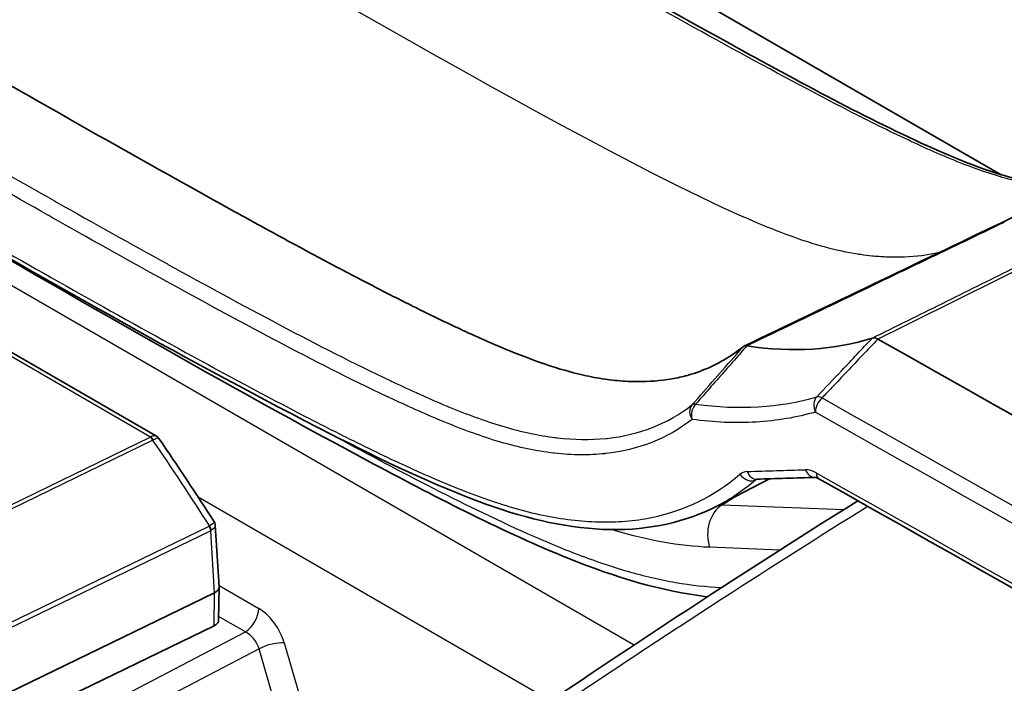
# Model space of a CAD drawing. Units: millimetres. Extents: x 43 to 6782, y 24 to 2272.
# Drawn here: x 970 to 993, y 481 to 496 of the extents above; entities that cross this region are included whole.
import ezdxf

# ---------------------------------------------------------------- set-up
doc = ezdxf.new("R2010")
doc.units = ezdxf.units.MM
doc.header["$LTSCALE"] = 3
doc.layers.add('Visible (ISO)', color=7, linetype='Continuous', lineweight=35)
doc.layers.add('Visible Narrow (ISO)', color=7, linetype='Continuous', lineweight=25)

msp = doc.modelspace()

# ---------------------------------------------------------------- linework, layer by layer
at = {"layer": 'Visible (ISO)'}
for p, q in [((993.041, 492.488), (961.277, 510.827)), ((960.93, 493.438), (973.204, 486.352)), ((989.046, 488.44), (989.046, 488.44)), ((988.446, 488.389), (988.446, 488.389)), ((988.833, 488.415), (988.833, 488.415)), ((987.597, 485.352), (986.393, 484.723)), ((974.584, 484.26), (974.675, 482.819)), ((967.802, 479.4), (974.567, 482.678)), ((974.675, 482.81), (974.659, 482.027)), ((974.556, 481.901), (970.461, 479.917))]:
    msp.add_line(p, q, dxfattribs=at)
msp.add_ellipse((3022.953, 1543.564), major_axis=(2909.022, -149.514), ratio=0.541027, start_param=3.966856, end_param=3.987953, dxfattribs=at)
for points, knots in [([(976.977, 501.077), (980.217, 499.206), (983.459, 497.333), (988.29, 494.675), (989.92, 493.789), (992.268, 492.739), (993.056, 492.454), (994.057, 492.238), (994.375, 492.201), (994.731, 492.193), (994.829, 492.198), (994.906, 492.205)], [0, 0, 0, 0, 2.291458, 2.291458, 3.449112, 3.449112, 4.06373, 4.06373, 4.406036, 4.406036, 4.566734, 4.566734, 4.566734, 4.566734]), ([(967.09, 496.13), (967.73, 495.761), (968.482, 495.327), (969.31, 494.853), (970.096, 494.402), (970.949, 493.915), (971.833, 493.415), (972.781, 492.878), (973.764, 492.326), (974.734, 491.79), (975.231, 491.516), (975.724, 491.245), (976.208, 490.983), (976.45, 490.852), (976.689, 490.723), (976.926, 490.596), (977.044, 490.533), (977.161, 490.47), (977.278, 490.408), (977.336, 490.378), (977.394, 490.347), (977.452, 490.316), (977.481, 490.301), (977.51, 490.286), (977.539, 490.271), (977.557, 490.261), (977.574, 490.252), (977.592, 490.243), (977.603, 490.237), (977.609, 490.234), (977.626, 490.225), (977.628, 490.223), (977.631, 490.222), (977.633, 490.221), (977.655, 490.209), (977.677, 490.198), (977.7, 490.186), (977.743, 490.163), (977.786, 490.14), (977.829, 490.118), (977.916, 490.073), (978.001, 490.028), (978.085, 489.984), (978.254, 489.896), (978.42, 489.811), (978.583, 489.727), (978.908, 489.561), (979.219, 489.404), (979.517, 489.258), (979.87, 489.085), (980.203, 488.927), (980.518, 488.782), (980.736, 488.683), (980.945, 488.589), (981.145, 488.503), (981.635, 488.293), (982.073, 488.125), (982.467, 487.997), (982.763, 487.901), (983.036, 487.827), (983.294, 487.772), (983.379, 487.753), (983.463, 487.737), (983.546, 487.722), (983.712, 487.693), (983.874, 487.672), (984.034, 487.657), (984.193, 487.642), (984.351, 487.634), (984.506, 487.633), (984.533, 487.633), (984.561, 487.633), (984.588, 487.633), (984.868, 487.637), (985.14, 487.663), (985.402, 487.716), (985.523, 487.74), (985.642, 487.77), (985.76, 487.806), (986.121, 487.915), (986.464, 488.08), (986.782, 488.303), (986.849, 488.35), (986.915, 488.4), (986.98, 488.452)], [0, 0, 0, 0, 0.1245949, 0.1245949, 0.1245949, 0.2428489, 0.2428489, 0.2428489, 0.3698129, 0.3698129, 0.3698129, 0.434948, 0.434948, 0.434948, 0.4675156, 0.4675156, 0.4675156, 0.4837994, 0.4837994, 0.4837994, 0.4919413, 0.4919413, 0.4919413, 0.4960122, 0.4960122, 0.4960122, 0.4985143, 0.4985143, 0.4985143, 0.5000832, 0.5000832, 0.5000832, 0.5002803, 0.5002803, 0.5002803, 0.5022733, 0.5022733, 0.5022733, 0.5061669, 0.5061669, 0.5061669, 0.5139541, 0.5139541, 0.5139541, 0.5295284, 0.5295284, 0.5295284, 0.5606772, 0.5606772, 0.5606772, 0.5975085, 0.5975085, 0.5975085, 0.6229746, 0.6229746, 0.6229746, 0.6852721, 0.6852721, 0.6852721, 0.7320322, 0.7320322, 0.7320322, 0.7475696, 0.7475696, 0.7475696, 0.7787183, 0.7787183, 0.7787183, 0.809867, 0.809867, 0.809867, 0.8154227, 0.8154227, 0.8154227, 0.8721645, 0.8721645, 0.8721645, 0.8984889, 0.8984889, 0.8984889, 0.979674, 0.979674, 0.979674, 0.9967586, 0.9967586, 0.9967586, 0.9967586]), ([(986.393, 484.724), (985.646, 484.334), (984.776, 484.146), (982.932, 484.173), (981.934, 484.399), (979.725, 485.194), (978.502, 485.788), (974.005, 488.075), (970.733, 489.957), (966.826, 492.199), (966.183, 492.569), (965.54, 492.94)], [0, 0, 0, 0, 0.691821, 0.691821, 1.397025, 1.397025, 2.253741, 2.253741, 4.558574, 4.558574, 5.013069, 5.013069, 5.013069, 5.013069]), ([(993.047, 491.363), (993.261, 491.465), (993.475, 491.568), (993.768, 491.708), (993.848, 491.746), (994.164, 491.897), (994.383, 491.995), (994.592, 492.083), (994.609, 492.09), (994.634, 492.1), (994.642, 492.103), (994.65, 492.107), (994.651, 492.107), (994.682, 492.12), (994.711, 492.131), (994.763, 492.152), (994.787, 492.161), (994.813, 492.171), (994.816, 492.172), (994.899, 492.204), (994.971, 492.229), (995.054, 492.25), (995.08, 492.256), (995.126, 492.261), (995.143, 492.262), (995.185, 492.261), (995.211, 492.258), (995.241, 492.25)], [0, 0, 0, 0, 0.1463286, 0.1463286, 0.2013412, 0.2013412, 0.3650849, 0.3650849, 0.3803756, 0.3803756, 0.3876198, 0.3876198, 0.3885002, 0.3885002, 0.4165812, 0.4165812, 0.4413202, 0.4413202, 0.4440381, 0.4440381, 0.5300423, 0.5300423, 0.5733341, 0.5733341, 0.5952242, 0.5952242, 0.6178878, 0.6178878, 0.6178878, 0.6178878]), ([(986.131, 482.584), (985.083, 482.707), (983.982, 483.039), (981.367, 484.093), (979.835, 484.885), (974.78, 487.578), (971.253, 489.624), (967.727, 491.66)], [0.168199, 0.168199, 0.168199, 0.168199, 0.941901, 0.941901, 2.021513, 2.021513, 4.514434, 4.514434, 4.514434, 4.514434]), ([(973.204, 486.352), (973.221, 486.342), (973.236, 486.329), (973.252, 486.31), (973.256, 486.306), (973.259, 486.301)], [0.00000221, 0.00000221, 0.00000221, 0.00000221, 0.01012946, 0.01012946, 0.01304972, 0.01304972, 0.01304972, 0.01304972]), ([(988.761, 485.353), (988.737, 485.367), (988.715, 485.375), (988.684, 485.384), (988.674, 485.385), (988.669, 485.385), (988.669, 485.385), (988.669, 485.385)], [0, 0, 0, 0, 0.02203034, 0.02203034, 0.04300049, 0.04300049, 0.04561534, 0.04561534, 0.04561534, 0.04561534]), ([(974.559, 484.339), (974.568, 484.324), (974.576, 484.307), (974.582, 484.28), (974.584, 484.27), (974.584, 484.26)], [0.000197, 0.000197, 0.000197, 0.000197, 0.00957593, 0.00957593, 0.01463414, 0.01463414, 0.01463414, 0.01463414]), ([(974.567, 482.678), (974.585, 482.687), (974.609, 482.701), (974.647, 482.736), (974.66, 482.754), (974.672, 482.783), (974.674, 482.794), (974.676, 482.81), (974.676, 482.814), (974.675, 482.819)], [0, 0, 0, 0, 0.01179614, 0.01179614, 0.0213421, 0.0213421, 0.02699262, 0.02699262, 0.02939309, 0.02939309, 0.02939309, 0.02939309]), ([(974.659, 482.027), (974.659, 482.025), (974.659, 482.023), (974.657, 481.999), (974.647, 481.976), (974.611, 481.935), (974.586, 481.916), (974.556, 481.901)], [0.0003810684, 0.0003810684, 0.0003810684, 0.0003810684, 0.0003958244, 0.0003958244, 0.0005937365, 0.0005937365, 0.0007916487, 0.0007916487, 0.0007916487, 0.0007916487])]:
    msp.add_open_spline(points, degree=3, knots=knots, dxfattribs=at)
for points in [[(986.999, 488.464), (989.015, 489.43), (991.032, 490.397), (993.047, 491.363)], [(986.98, 488.452), (987.003, 488.471), (987.035, 488.478), (987.068, 488.471)], [(987.068, 488.471), (988.149, 488.307), (989.139, 488.377), (990.014, 488.654)], [(990.014, 488.654), (990.053, 488.667), (990.098, 488.658), (990.146, 488.632)], [(973.26, 486.3), (973.26, 486.3), (973.26, 486.3), (973.259, 486.3)], [(973.26, 486.3), (973.701, 485.654), (974.134, 485), (974.558, 484.34)], [(987.301, 485.342), (987.3, 485.342), (987.3, 485.342), (987.3, 485.342)], [(988.669, 485.385), (988.213, 485.371), (987.757, 485.357), (987.301, 485.342)], [(1029.472, 462.774), (1015.777, 470.23), (1002.205, 477.756), (988.761, 485.353)], [(971.558, 472.449), (977.569, 476.857), (983.62, 481.049), (989.677, 484.835)], [(974.558, 484.34), (974.558, 484.34), (974.558, 484.34), (974.558, 484.34)]]:
    msp.add_open_spline(points, degree=3, dxfattribs=at)
at = {"layer": 'Visible Narrow (ISO)'}
for p, q in [((946.292, 503.466), (984.408, 481.46)), ((973.064, 486.329), (960.765, 493.43)), ((990.63, 490.552), (990.629, 490.552)), ((991.698, 490.692), (991.698, 490.692)), ((990.318, 488.806), (990.318, 488.806)), ((965.652, 482.738), (973.056, 486.326)), ((973.119, 486.255), (965.707, 482.663)), ((987.313, 485.343), (987.28, 485.326)), ((982.442, 480.15), (974.183, 484.918)), ((985.878, 484.788), (985.878, 484.788)), ((986.428, 484.742), (986.428, 484.742)), ((986.485, 484.74), (986.774, 484.922)), ((986.485, 484.74), (989.347, 484.628)), ((983.315, 484.352), (983.315, 484.352)), ((967.054, 480.661), (974.443, 484.241)), ((974.475, 484.132), (967.114, 480.565)), ((974.567, 482.678), (974.475, 484.132)), ((987.843, 483.68), (986.193, 483.744)), ((974.556, 481.901), (974.567, 482.678)), ((974.674, 482.845), (975.602, 482.309)), ((975.29, 481.756), (974.661, 482.119)), ((968.475, 478.202), (975.29, 481.756)), ((975.61, 481.361), (968.718, 477.766)), ((976.149, 479.515), (975.61, 481.361)), ((976.202, 481.497), (976.74, 479.651))]:
    msp.add_line(p, q, dxfattribs=at)
for centre, major_axis, ratio, start_param, end_param in [((993.178, 491.088), (-0.132, 0.275), 0.585033, 5.903297, 6.283178), ((988.588, 488.331), (-0.263, 0.504), 0.55193, 4.604532, 4.604571), ((988.892, 487.045), (-0.221, 0.21), 0.457327, 5.35669, 5.977151), ((985.995, 486.871), (-0.186, 0.241), 0.810351, 0.164694, 1.470017), ((985.995, 486.871), (-0.042, -0.302), 0.737966, 3.933351, 5.240284), ((985.995, 486.871), (-0.229, 0.201), 0.524962, 5.683717, 6.170075), ((988.892, 487.045), (0.085, -0.293), 0.803046, 3.607916, 4.914686), ((988.892, 487.045), (-0.15, -0.265), 0.570469, 4.18813, 5.4926), ((3022.941, 1543.094), (2911.062, -149.522), 0.541052, 3.9669, 3.987919), ((3022.936, 1542.851), (-2911.279, 149.522), 0.541055, 0.825305, 0.846325), ((973.056, 486.201), (-0.066, 0.137), 0.524867, 4.849636, 5.537752), ((973.064, 486.205), (0.078, -0.131), 0.584493, 1.664993, 2.349892), ((953.294, 469.487), (-24.297, 39.397), 0.556654, 4.74384, 4.795979), ((987.559, 484.38), (0.609, -1.107), 0.452021, 2.91513, 3.235998), ((987.119, 485.583), (0.198, -0.231), 0.807912, 4.569296, 6.097135), ((3661.15, 1771.133), (3551.701, 1060.975), 0.20545, 3.800783, 3.801365), ((987.292, 485.647), (0.009, -0.305), 0.773636, 5.113544, 6.283185), ((988.698, 484.87), (-0.387, 0.656), 0.583634, 5.491577, 5.97301), ((988.659, 485.69), (0.01, -0.305), 0.773287, 5.113617, 6.283185), ((3028.091, 1606.446), (2917.466, -86.706), 0.556852, 3.955032, 3.974432), ((988.911, 485.618), (-0.15, -0.265), 0.570633, 5.492451, 6.283185), ((987.686, 484.69), (-0.384, 0.652), 0.451127, 6.27975, 6.364376), ((986.731, 484.055), (-0.03, -0.761), 0.767259, 3.627012, 5.162901), ((974.377, 484.195), (-0.066, 0.137), 0.524867, 4.001862, 4.797311), ((974.383, 484.198), (0.078, -0.131), 0.528773, 0.815034, 1.609849), ((975.279, 482.123), (0.229, 0.396), 0.57735, 3.961897, 5.497787), ((975.277, 481.377), (-0.254, 0.382), 0.651183, 4.266235, 5.450655), ((975.878, 481.311), (0.439, 0.128), 0.318351, 0.654846, 2.13172)]:
    msp.add_ellipse(centre, major_axis=major_axis, ratio=ratio, start_param=start_param, end_param=end_param, dxfattribs=at)
for points, knots in [([(994.853, 492.186), (994.816, 492.182), (994.774, 492.179), (994.727, 492.177), (994.675, 492.174), (994.618, 492.173), (994.557, 492.174), (994.556, 492.174), (994.554, 492.174), (994.553, 492.174), (994.303, 492.177), (993.989, 492.213), (993.633, 492.288), (993.631, 492.288), (993.628, 492.289), (993.626, 492.289), (993.45, 492.326), (993.263, 492.372), (993.066, 492.429), (993.062, 492.43), (993.057, 492.431), (993.053, 492.433), (992.858, 492.489), (992.657, 492.555), (992.451, 492.63), (992.444, 492.632), (992.438, 492.635), (992.431, 492.637), (992.013, 492.789), (991.577, 492.974), (991.132, 493.177), (991.124, 493.181), (991.115, 493.185), (991.107, 493.189), (990.66, 493.393), (990.204, 493.616), (989.744, 493.849), (989.738, 493.852), (989.732, 493.855), (989.726, 493.858), (989.262, 494.093), (988.793, 494.339), (988.322, 494.589), (988.32, 494.59), (988.318, 494.591), (988.316, 494.592), (987.37, 495.094), (986.417, 495.618), (985.463, 496.149), (985.454, 496.154), (985.446, 496.159), (985.437, 496.164), (984.491, 496.691), (983.543, 497.226), (982.594, 497.765), (982.573, 497.777), (982.552, 497.789), (982.531, 497.801), (980.636, 498.878), (978.738, 499.972), (976.838, 501.069)], [0.00879001, 0.00879001, 0.00879001, 0.00879001, 0.00955368, 0.00955368, 0.00955368, 0.01039253, 0.01039253, 0.01039253, 0.01040994, 0.01040994, 0.01040994, 0.01383619, 0.01383619, 0.01383619, 0.01385671, 0.01385671, 0.01385671, 0.01555024, 0.01555024, 0.01555024, 0.01558879, 0.01558879, 0.01558879, 0.01726601, 0.01726601, 0.01726601, 0.01732088, 0.01732088, 0.01732088, 0.020722, 0.020722, 0.020722, 0.02078506, 0.02078506, 0.02078506, 0.02420397, 0.02420397, 0.02420397, 0.02424924, 0.02424924, 0.02424924, 0.02769911, 0.02769911, 0.02769911, 0.02771341, 0.02771341, 0.02771341, 0.03464176, 0.03464176, 0.03464176, 0.03470609, 0.03470609, 0.03470609, 0.04157012, 0.04157012, 0.04157012, 0.04172188, 0.04172188, 0.04172188, 0.05542682, 0.05542682, 0.05542682, 0.05542682]), ([(991.592, 490.665), (991.568, 490.659), (991.545, 490.654), (991.522, 490.649), (991.411, 490.625), (991.298, 490.605), (991.181, 490.59), (990.914, 490.555), (990.632, 490.544), (990.333, 490.557), (990.226, 490.562), (990.117, 490.57), (990.005, 490.581), (989.919, 490.59), (989.832, 490.601), (989.744, 490.614), (989.717, 490.618), (989.691, 490.622), (989.664, 490.626), (989.431, 490.663), (989.186, 490.715), (988.918, 490.788), (988.649, 490.861), (988.359, 490.954), (988.035, 491.073), (987.982, 491.093), (987.928, 491.113), (987.874, 491.134), (987.594, 491.241), (987.291, 491.366), (986.958, 491.513), (984.566, 492.567), (980.641, 494.735), (973.02, 499.135)], [0.334717, 0.334717, 0.334717, 0.334717, 0.3417168, 0.3417168, 0.3417168, 0.375, 0.375, 0.375, 0.4514289, 0.4514289, 0.4514289, 0.4788576, 0.4788576, 0.4788576, 0.5, 0.5, 0.5, 0.5062878, 0.5062878, 0.5062878, 0.5611458, 0.5611458, 0.5611458, 0.6160015, 0.6160015, 0.6160015, 0.625, 0.625, 0.625, 0.6708584, 0.6708584, 0.6708584, 1, 1, 1, 1]), ([(965.636, 494.832), (967.357, 493.839), (969.08, 492.85), (970.805, 491.876), (970.823, 491.866), (970.84, 491.857), (970.857, 491.847), (971.723, 491.358), (972.59, 490.873), (973.457, 490.395), (973.462, 490.392), (973.467, 490.389), (973.472, 490.386), (974.344, 489.905), (975.216, 489.43), (976.088, 488.97), (976.095, 488.967), (976.101, 488.964), (976.107, 488.96), (976.973, 488.504), (977.838, 488.058), (978.703, 487.65), (978.718, 487.643), (978.734, 487.635), (978.75, 487.628), (979.169, 487.431), (979.589, 487.241), (980.008, 487.067), (980.026, 487.059), (980.044, 487.051), (980.063, 487.044), (980.479, 486.872), (980.894, 486.718), (981.307, 486.593), (981.325, 486.588), (981.343, 486.582), (981.361, 486.577), (981.775, 486.455), (982.178, 486.367), (982.57, 486.318), (982.584, 486.317), (982.597, 486.315), (982.611, 486.314), (983.006, 486.268), (983.39, 486.261), (983.761, 486.298), (983.77, 486.299), (983.779, 486.3), (983.788, 486.301), (984.545, 486.382), (985.208, 486.644), (985.78, 487.085)], [0, 0, 0, 0, 0.01216982, 0.01216982, 0.01216982, 0.01229171, 0.01229171, 0.01229171, 0.01840095, 0.01840095, 0.01840095, 0.01843757, 0.01843757, 0.01843757, 0.02458343, 0.02458343, 0.02458343, 0.02462697, 0.02462697, 0.02462697, 0.03072929, 0.03072929, 0.03072929, 0.03083909, 0.03083909, 0.03083909, 0.03380221, 0.03380221, 0.03380221, 0.0339328, 0.0339328, 0.0339328, 0.03687514, 0.03687514, 0.03687514, 0.03700298, 0.03700298, 0.03700298, 0.03994807, 0.03994807, 0.03994807, 0.04005134, 0.04005134, 0.04005134, 0.043021, 0.043021, 0.043021, 0.04309315, 0.04309315, 0.04309315, 0.04916686, 0.04916686, 0.04916686, 0.04916686]), ([(985.782, 486.745), (985.198, 486.296), (984.522, 486.027), (983.75, 485.943), (983.746, 485.942), (983.741, 485.942), (983.737, 485.941), (983.548, 485.921), (983.356, 485.912), (983.161, 485.914), (982.961, 485.916), (982.758, 485.928), (982.553, 485.952), (982.545, 485.952), (982.538, 485.953), (982.53, 485.954), (982.126, 486.001), (981.71, 486.09), (981.283, 486.214), (981.273, 486.217), (981.263, 486.22), (981.252, 486.223), (981.045, 486.284), (980.837, 486.353), (980.629, 486.428), (980.411, 486.507), (980.192, 486.592), (979.973, 486.681), (979.96, 486.687), (979.947, 486.692), (979.934, 486.697), (979.509, 486.873), (979.083, 487.064), (978.657, 487.264), (978.641, 487.271), (978.626, 487.279), (978.61, 487.286), (977.748, 487.692), (976.884, 488.135), (976.02, 488.59), (975.999, 488.601), (975.978, 488.613), (975.957, 488.624), (975.098, 489.076), (974.24, 489.543), (973.381, 490.017), (973.355, 490.031), (973.329, 490.046), (973.302, 490.06), (972.449, 490.531), (971.596, 491.008), (970.744, 491.489), (970.712, 491.507), (970.68, 491.525), (970.649, 491.543), (968.923, 492.517), (967.199, 493.506), (965.477, 494.5)], [0, 0, 0, 0, 0.00619771, 0.00619771, 0.00619771, 0.0062347, 0.0062347, 0.0062347, 0.00774714, 0.00774714, 0.00774714, 0.00929656, 0.00929656, 0.00929656, 0.00935212, 0.00935212, 0.00935212, 0.01239542, 0.01239542, 0.01239542, 0.01246956, 0.01246956, 0.01246956, 0.01394484, 0.01394484, 0.01394484, 0.01549427, 0.01549427, 0.01549427, 0.01558705, 0.01558705, 0.01558705, 0.01859312, 0.01859312, 0.01859312, 0.01870452, 0.01870452, 0.01870452, 0.02479083, 0.02479083, 0.02479083, 0.02493948, 0.02493948, 0.02493948, 0.03098854, 0.03098854, 0.03098854, 0.03117443, 0.03117443, 0.03117443, 0.03718625, 0.03718625, 0.03718625, 0.03740939, 0.03740939, 0.03740939, 0.04958167, 0.04958167, 0.04958167, 0.04958167]), ([(965.477, 493.08), (967.342, 492.003), (969.21, 490.932), (972.015, 489.353), (972.951, 488.831), (974.822, 487.806), (975.758, 487.302), (977.161, 486.576), (977.629, 486.339), (978.564, 485.882), (979.031, 485.662), (979.963, 485.251), (980.429, 485.06), (981.358, 484.73), (981.824, 484.592), (982.726, 484.402), (983.165, 484.35), (983.804, 484.335), (984.014, 484.34), (984.428, 484.374), (984.631, 484.403), (985.616, 484.602), (986.307, 484.944), (986.906, 485.457)], [0, 0, 0, 0, 0.01318973, 0.01318973, 0.0197846, 0.0197846, 0.02637946, 0.02637946, 0.02967689, 0.02967689, 0.03297433, 0.03297433, 0.03627176, 0.03627176, 0.03956919, 0.03956919, 0.04286663, 0.04286663, 0.04451534, 0.04451534, 0.04616406, 0.04616406, 0.05275892, 0.05275892, 0.05275892, 0.05275892]), ([(990.014, 488.654), (990.564, 488.927), (991.114, 489.199), (991.664, 489.471), (992.208, 489.74), (992.751, 490.009), (993.295, 490.278), (993.302, 490.281), (993.309, 490.285), (993.316, 490.288), (993.863, 490.559), (994.41, 490.829), (994.958, 491.099), (994.962, 491.101), (994.966, 491.102), (994.969, 491.104), (995.243, 491.239), (995.516, 491.374), (995.789, 491.509), (995.791, 491.51), (995.793, 491.511), (995.795, 491.512), (995.931, 491.58), (996.067, 491.647), (996.203, 491.715), (996.204, 491.716), (996.206, 491.716), (996.207, 491.717), (996.344, 491.786), (996.48, 491.855), (996.619, 491.922)], [0, 0, 0, 0, 0.0038568, 0.0038568, 0.0038568, 0.00766553, 0.00766553, 0.00766553, 0.0077136, 0.0077136, 0.0077136, 0.01154491, 0.01154491, 0.01154491, 0.0115704, 0.0115704, 0.0115704, 0.01348355, 0.01348355, 0.01348355, 0.01349879, 0.01349879, 0.01349879, 0.01445238, 0.01445238, 0.01445238, 0.01446299, 0.01446299, 0.01446299, 0.01542719, 0.01542719, 0.01542719, 0.01542719]), ([(996.75, 491.898), (996.611, 491.831), (996.476, 491.761), (996.339, 491.693), (996.202, 491.625), (996.064, 491.556), (995.927, 491.488), (995.925, 491.487), (995.923, 491.486), (995.922, 491.486), (995.649, 491.35), (995.375, 491.215), (995.101, 491.08), (995.098, 491.078), (995.094, 491.077), (995.091, 491.075), (994.543, 490.805), (993.995, 490.535), (993.448, 490.265), (993.442, 490.261), (993.435, 490.258), (993.428, 490.255), (992.334, 489.714), (991.24, 489.173), (990.146, 488.632)], [0, 0, 0, 0, 0.00096379, 0.00096379, 0.00096379, 0.00192758, 0.00192758, 0.00192758, 0.00193949, 0.00193949, 0.00193949, 0.00385517, 0.00385517, 0.00385517, 0.00387898, 0.00387898, 0.00387898, 0.00771033, 0.00771033, 0.00771033, 0.00775796, 0.00775796, 0.00775796, 0.01542067, 0.01542067, 0.01542067, 0.01542067]), ([(993.116, 491.372), (992.612, 491.13), (992.107, 490.888), (991.603, 490.646), (991.6, 490.644), (991.596, 490.643), (991.593, 490.641), (991.092, 490.401), (990.592, 490.161), (990.092, 489.921), (990.086, 489.919), (990.08, 489.916), (990.074, 489.913), (989.073, 489.433), (988.071, 488.952), (987.068, 488.471)], [0, 0, 0, 0, 0.00344461, 0.00344461, 0.00344461, 0.00346557, 0.00346557, 0.00346557, 0.00688922, 0.00688922, 0.00688922, 0.00693034, 0.00693034, 0.00693034, 0.01377844, 0.01377844, 0.01377844, 0.01377844]), ([(985.78, 487.085), (985.959, 487.288), (986.137, 487.492), (986.316, 487.696), (986.485, 487.888), (986.654, 488.08), (986.823, 488.273), (986.875, 488.333), (986.928, 488.393), (986.98, 488.452)], [0.000389066, 0.000389066, 0.000389066, 0.000389066, 0.001983063, 0.001983063, 0.001983063, 0.003489004, 0.003489004, 0.003489004, 0.003956746, 0.003956746, 0.003956746, 0.003956746]), ([(987.068, 488.471), (986.845, 488.218), (986.624, 487.966), (986.402, 487.714), (986.29, 487.587), (986.177, 487.459), (986.065, 487.331), (985.999, 487.256), (985.932, 487.18), (985.866, 487.105)], [0, 0, 0, 0, 0.001970297, 0.001970297, 0.001970297, 0.002969055, 0.002969055, 0.002969055, 0.003559102, 0.003559102, 0.003559102, 0.003559102]), ([(988.71, 487.276), (988.903, 487.479), (989.097, 487.683), (989.29, 487.887), (989.292, 487.889), (989.295, 487.892), (989.297, 487.895), (989.537, 488.148), (989.777, 488.401), (990.014, 488.654)], [0.000390445, 0.000390445, 0.000390445, 0.000390445, 0.001970297, 0.001970297, 0.001970297, 0.001991755, 0.001991755, 0.001991755, 0.003952914, 0.003952914, 0.003952914, 0.003952914]), ([(990.146, 488.632), (989.905, 488.379), (989.665, 488.125), (989.424, 487.872), (989.302, 487.743), (989.181, 487.615), (989.059, 487.486), (988.984, 487.408), (988.91, 487.33), (988.836, 487.252)], [0, 0, 0, 0, 0.00196509, 0.00196509, 0.00196509, 0.002960535, 0.002960535, 0.002960535, 0.003566645, 0.003566645, 0.003566645, 0.003566645]), ([(988.679, 486.919), (988.236, 486.79), (987.771, 486.712), (987.286, 486.683), (986.801, 486.653), (986.299, 486.674), (985.782, 486.745)], [0, 0, 0, 0, 0.003861137, 0.003861137, 0.003861137, 0.007722273, 0.007722273, 0.007722273, 0.007722273]), ([(973.204, 486.352), (973.203, 486.352), (973.203, 486.352), (973.17, 486.37), (973.119, 486.362), (973.064, 486.329)], [0.0003816526, 0.0003816526, 0.0003816526, 0.0003816526, 0.0003887738, 0.0003887738, 0.0007826623, 0.0007826623, 0.0007826623, 0.0007826623]), ([(977.294, 486.402), (978.047, 485.994), (978.799, 485.594), (979.551, 485.208), (980.344, 484.801), (981.136, 484.412), (981.926, 484.061), (982.321, 483.886), (982.715, 483.721), (983.106, 483.572), (983.496, 483.424), (983.883, 483.291), (984.265, 483.181), (984.648, 483.071), (985.026, 482.982), (985.399, 482.918), (985.76, 482.856), (986.118, 482.818), (986.47, 482.802)], [0.02277535, 0.02277535, 0.02277535, 0.02277535, 0.02810015, 0.02810015, 0.02810015, 0.03372019, 0.03372019, 0.03372019, 0.0365302, 0.0365302, 0.0365302, 0.03934022, 0.03934022, 0.03934022, 0.04215023, 0.04215023, 0.04215023, 0.04487828, 0.04487828, 0.04487828, 0.04487828]), ([(973.259, 486.3), (973.257, 486.303), (973.254, 486.305), (973.23, 486.311), (973.188, 486.296), (973.133, 486.263)], [0.0003012556, 0.0003012556, 0.0003012556, 0.0003012556, 0.0003887827, 0.0003887827, 0.0007826801, 0.0007826801, 0.0007826801, 0.0007826801]), ([(989.909, 484.704), (988.782, 483.999), (987.655, 483.285), (985.186, 481.69), (983.844, 480.803), (979.82, 478.082), (977.143, 476.19), (973.539, 473.582), (972.607, 472.902), (971.676, 472.218)], [0.00154502, 0.00154502, 0.00154502, 0.00154502, 0.00955429, 0.00955429, 0.01910865, 0.01910865, 0.03821735, 0.03821735, 0.0448878, 0.0448878, 0.0448878, 0.0448878]), ([(974.558, 484.34), (974.56, 484.338), (974.559, 484.334), (974.557, 484.33), (974.549, 484.312), (974.509, 484.281), (974.449, 484.245)], [0.0003009116, 0.0003009116, 0.0003009116, 0.0003009116, 0.0004049378, 0.0004049378, 0.0004049378, 0.0008148249, 0.0008148249, 0.0008148249, 0.0008148249]), ([(974.584, 484.26), (974.584, 484.258), (974.584, 484.256), (974.584, 484.254), (974.583, 484.217), (974.547, 484.174), (974.487, 484.138)], [0.000380996, 0.000380996, 0.000380996, 0.000380996, 0.0004049253, 0.0004049253, 0.0004049253, 0.0008147998, 0.0008147998, 0.0008147998, 0.0008147998]), ([(986.193, 483.744), (985.833, 483.758), (985.469, 483.798), (985.101, 483.864), (984.732, 483.929), (984.359, 484.02), (983.983, 484.133), (983.978, 484.134), (983.973, 484.136), (983.968, 484.137), (983.945, 484.144), (983.921, 484.152), (983.897, 484.159)], [0, 0, 0, 0, 0.002738648, 0.002738648, 0.002738648, 0.005477296, 0.005477296, 0.005477296, 0.005512053, 0.005512053, 0.005512053, 0.005684837, 0.005684837, 0.005684837, 0.005684837]), ([(976.202, 481.497), (976.157, 481.652), (976.073, 481.825), (975.964, 481.973), (975.855, 482.121), (975.723, 482.239), (975.602, 482.309)], [3.146676, 3.146676, 3.146676, 3.146676, 3.738884, 3.738884, 3.738884, 4.331096, 4.331096, 4.331096, 4.331096])]:
    msp.add_open_spline(points, degree=3, knots=knots, dxfattribs=at)
for points in [[(979.318, 487.366), (979.319, 487.366), (979.321, 487.365), (979.323, 487.364)], [(985.866, 487.105), (986.882, 486.965), (987.84, 487.022), (988.71, 487.276)], [(973.056, 486.326), (973.059, 486.327), (973.061, 486.328), (973.064, 486.329)], [(973.133, 486.263), (973.128, 486.26), (973.123, 486.257), (973.119, 486.255)], [(987.28, 485.326), (987.004, 485.089), (986.708, 484.888), (986.393, 484.723)], [(986.429, 484.742), (986.447, 484.741), (986.466, 484.74), (986.485, 484.74)], [(974.443, 484.241), (974.445, 484.242), (974.447, 484.243), (974.449, 484.245)], [(974.487, 484.138), (974.483, 484.136), (974.479, 484.134), (974.475, 484.132)]]:
    msp.add_open_spline(points, degree=3, dxfattribs=at)

doc.saveas('drawing.dxf')
